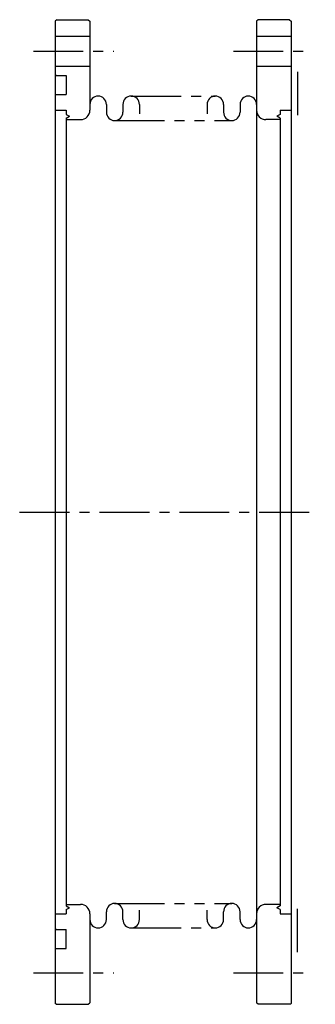
# Model space of a CAD drawing. Extents: x -23 to 165, y -312 to 312.
import ezdxf

# ---------------------------------------------------------------- set-up
doc = ezdxf.new("R2010")
doc.units = 0
doc.linetypes.add('CENTER', pattern=[50.8, 31.75, -6.35, 6.35, -6.35])
doc.linetypes.add('PHANTOM', pattern=[63.5, 31.75, -6.35, 6.35, -6.35, 6.35, -6.35])
doc.layers.add('LY_3', color=7, linetype='CONTINUOUS')

msp = doc.modelspace()

# ---------------------------------------------------------------- linework, layer by layer
at = {"layer": 'LY_3', "color": 3, "linetype": 'CONTINUOUS'}
for p, q in [((1, 312.5), (0, 311.5)), ((1, 312.5), (21, 312.5)), ((21, 312.5), (22, 311.5)), ((129, 312.5), (128, 311.5)), ((149, 312.5), (129, 312.5)), ((149, 312.5), (150, 311.5)), ((0, 311.5), (0, -312)), ((22, 311.5), (22, 255.05)), ((128, 311.5), (128, -311.5)), ((150, 311.5), (150, -312)), ((0, 302), (22, 302)), ((128, 302), (150, 302)), ((0, 283), (22, 283)), ((128, 283), (150, 283)), ((0.5, 277), (0, 277.5)), ((0.5, 277), (7, 277)), ((7, 277), (7, 265)), ((0.5, 265), (0, 264.5)), ((0.5, 265), (7, 265)), ((32.5, 258.75), (32.5, 253.75)), ((43, 258.75), (43, 253.75)), ((53.5, 258.75), (53.5, 252.810509)), ((96.5, 258.75), (96.5, 252.810509)), ((107, 258.75), (107, 253.75)), ((117.5, 258.75), (117.5, 253.75)), ((0, 255), (7, 255)), ((7, 255), (7, 252.359401)), ((7, 252.359401), (9, 251.204701)), ((7, 250.05), (9, 251.204701)), ((7, 250.05), (7, -250.05)), ((143, 252.359401), (141, 251.204701)), ((143, 250.05), (141, 251.204701)), ((143, 255), (143, 252.359401)), ((143, 255), (150, 255)), ((143, 250.05), (143, -250.05)), ((7, 249.05), (16, 249.05)), ((143, 249.05), (134, 249.05)), ((7, -249.05), (16, -249.05)), ((143, -249.05), (134, -249.05)), ((0, -255), (7, -255)), ((7, -250.05), (9, -251.204701)), ((7, -252.359401), (9, -251.204701)), ((7, -252.359401), (7, -255)), ((22, -255.05), (22, -311.5)), ((32.5, -258.75), (32.5, -253.75)), ((43, -258.75), (43, -253.75)), ((53.5, -258.75), (53.5, -252.810509)), ((96.5, -258.75), (96.5, -252.810509)), ((107, -258.75), (107, -253.75)), ((117.5, -258.75), (117.5, -253.75)), ((143, -250.05), (141, -251.204701)), ((143, -252.359401), (141, -251.204701)), ((143, -252.359401), (143, -255)), ((143, -255), (150, -255)), ((0.5, -265), (0, -264.5)), ((0.5, -265), (7, -265)), ((7, -277), (7, -265)), ((0.5, -277), (0, -277.5)), ((0.5, -277), (7, -277)), ((0.5, -312.5), (0, -312)), ((0.5, -312.5), (21, -312.5)), ((21, -312.5), (22, -311.5)), ((129, -312.5), (128, -311.5)), ((149.5, -312.5), (129, -312.5)), ((149.5, -312.5), (150, -312))]:
    msp.add_line(p, q, dxfattribs=at)
at = {"layer": 'LY_3', "color": 110, "linetype": 'CENTER'}
for p, q in [((-13.95828, 292.5), (37.221259, 292.5)), ((113.279741, 292.5), (163.748453, 292.5)), ((-22.681212, 0), (165.4, 0)), ((-13.95828, -292.5), (37.221259, -292.5)), ((113.279741, -292.5), (163.748453, -292.5))]:
    msp.add_line(p, q, dxfattribs=at)
at = {"layer": 'LY_3', "color": 110, "linetype": 'PHANTOM'}
for p, q in [((154, 279.5), (154, 252)), ((48.25, 264), (101.75, 264)), ((37.75, 248.5), (112.25, 248.5)), ((37.75, -248.5), (112.25, -248.5)), ((154, -279.5), (154, -252)), ((48.25, -264), (101.75, -264))]:
    msp.add_line(p, q, dxfattribs=at)
at = {"layer": 'LY_3', "color": 3, "linetype": 'CONTINUOUS'}
for centre, radius, start, end in [((27.25, 258.75), 5.25, 0, 180), ((48.25, 258.75), 5.25, 0, 180), ((101.75, 258.75), 5.25, 0, 180), ((122.75, 258.75), 5.25, 0, 180), ((16, 255.05), 6, 270, 0), ((37.75, 253.75), 5.25, 180, 0), ((112.25, 253.75), 5.25, 180, 0), ((134, 255.05), 6, 180, 270), ((16, -255.05), 6, 0, 90), ((37.75, -253.75), 5.25, 0, 180), ((112.25, -253.75), 5.25, 0, 180), ((134, -255.05), 6, 90, 180), ((27.25, -258.75), 5.25, 180, 0), ((48.25, -258.75), 5.25, 180, 0), ((101.75, -258.75), 5.25, 180, 0), ((122.75, -258.75), 5.25, 180, 0)]:
    msp.add_arc(centre, radius, start, end, dxfattribs=at)

doc.saveas('drawing.dxf')
